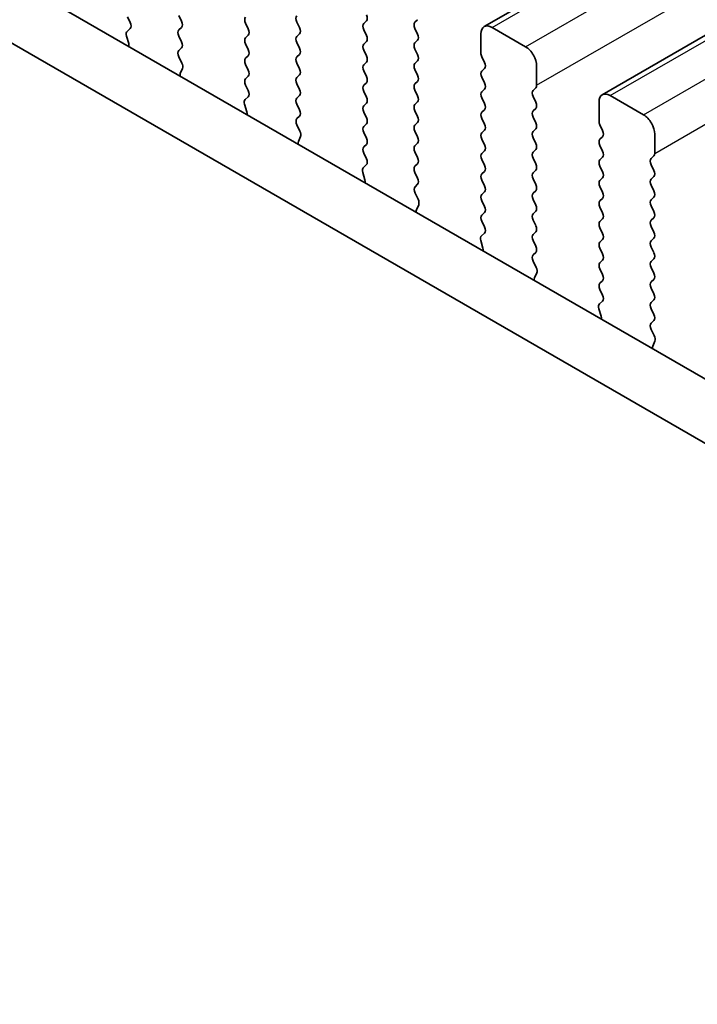
# Model space of a CAD drawing. Units: millimetres. Extents: x 29 to 4761, y 16 to 859.
# Drawn here: x 119 to 141, y 285 to 316 of the extents above; entities that cross this region are included whole.
import ezdxf

# ---------------------------------------------------------------- set-up
doc = ezdxf.new("R2010")
doc.units = ezdxf.units.MM
doc.header["$LTSCALE"] = 2
doc.layers.get('Defpoints').update_dxf_attribs({"lineweight": 25})
for name, color, linetype, lineweight in [('Dimension (ISO)', 7, 'Continuous', 18), ('Visible (ISO)', 7, 'Continuous', 35), ('Visible Narrow (ISO)', 7, 'Continuous', 25)]:
    doc.layers.add(name, color=color, linetype=linetype, lineweight=lineweight)
doc.styles.add('Note Text (TK)', font='txt')
doc.dimstyles.new('Default - Method 1b (TK)', dxfattribs={"dimscale": 2, "dimtxt": 2.5, "dimasz": 2.5, "dimexe": 1, "dimexo": 1.5, "dimgap": 1, "dimtad": 1, "dimtoh": 1, "dimrnd": 1e-08, "dimdsep": 46, "dimtxsty": 'Note Text (TK)', "dimcen": 0.09, "dimdle": 5, "dimclrd": 100, "dimclre": 100, "dimclrt": 7, "dimadec": 1, "dimazin": 1, "dimtfac": 1, "dimtmove": 0, "dimatfit": 3, "dimfxl": 1, "dimtolj": 1, "dimlwd": -1, "dimlwe": -1, "dimarcsym": 0})

# ---------------------------------------------------------------- blocks, each defined once
blk = doc.blocks.new('*D10')
at = {"layer": 'Defpoints', "color": 0}
for p in [(82.183, 313.453), (214.059, 237.315), (214.059, 187.316)]:
    blk.add_point(p, dxfattribs=at)
at = {"layer": 'Dimension (ISO)', "color": 100}
for p, q in [((82.183, 309.988), (82.183, 261.145)), ((86.513, 260.955), (209.729, 189.816)), ((214.059, 233.85), (214.059, 185.007))]:
    blk.add_line(p, q, dxfattribs=at)
for points in [[(86.93, 261.676), (86.097, 260.233), (82.183, 263.455)], [(210.145, 190.538), (209.312, 189.095), (214.059, 187.316)]]:
    blk.add_solid(points, dxfattribs=at)
at = {"layer": 'Dimension (ISO)', "color": 7, "insert": (145.628, 231.49), "char_height": 5, "attachment_point": 4, "rotation": 330, "style": 'Note Text (TK)'}
blk.add_mtext('\\A1;{\\Q-30.000;\\W0.816;\\H0.816x;186.5}', dxfattribs=at)

msp = doc.modelspace()

# ---------------------------------------------------------------- linework, layer by layer
at = {"layer": 'Visible (ISO)'}
for p, q in [((134.1177, 316.225), (255.7401, 386.4437)), ((137.8654, 314.0613), (259.4877, 384.28)), ((96.666, 330.7032), (202.0606, 269.8538)), ((201.3436, 268.2266), (94.8983, 329.6826)), ((122.8831, 316.3579), (122.7994, 316.535)), ((124.4258, 316.5758), (124.5106, 316.3962)), ((130.2948, 316.3227), (130.3796, 316.4044)), ((132.006, 316.4452), (131.9211, 316.3635)), ((122.7857, 316.0736), (122.8816, 316.1605)), ((124.5106, 316.2002), (124.4258, 316.1186)), ((126.6319, 316.1512), (126.5471, 316.3309)), ((128.1734, 316.3717), (128.2583, 316.1921)), ((130.3796, 315.9471), (130.2948, 316.1268)), ((131.9211, 316.1676), (132.006, 315.988)), ((134.3677, 316.2003), (135.4283, 315.5879)), ((122.8357, 315.6841), (122.7662, 315.9236)), ((124.4258, 315.9226), (124.5106, 315.743)), ((126.5471, 315.8736), (126.6319, 315.9553)), ((128.2583, 315.9961), (128.1734, 315.9145)), ((132.006, 315.792), (131.9211, 315.7104)), ((134.0141, 315.3838), (134.0141, 315.9961)), ((124.5106, 315.547), (124.427, 315.4665)), ((126.6319, 315.498), (126.5471, 315.6777)), ((128.1734, 315.7185), (128.2583, 315.5389)), ((130.2948, 315.6695), (130.3796, 315.7512)), ((130.3796, 315.2939), (130.2948, 315.4736)), ((131.9211, 315.5144), (132.006, 315.3348)), ((124.4285, 315.2674), (124.5243, 315.0698)), ((126.5471, 315.2204), (126.6319, 315.3021)), ((128.2583, 315.3429), (128.1734, 315.2613)), ((132.006, 315.1388), (131.9211, 315.0572)), ((134.1273, 315.0898), (134.0424, 315.2694)), ((124.5439, 314.8972), (124.4744, 314.738)), ((126.6319, 314.8449), (126.5471, 315.0245)), ((128.1734, 315.0653), (128.2583, 314.8857)), ((130.2948, 315.0163), (130.3796, 315.098)), ((131.9211, 314.8612), (132.006, 314.6816)), ((134.0424, 314.8122), (134.1273, 314.8939)), ((135.7819, 314.9755), (135.7819, 314.3631)), ((126.5471, 314.5672), (126.6319, 314.6489)), ((128.2583, 314.6897), (128.1734, 314.6081)), ((130.3796, 314.6407), (130.2948, 314.8204)), ((134.1273, 314.4366), (134.0424, 314.6163)), ((126.6308, 314.1941), (126.5471, 314.3713)), ((128.1734, 314.4121), (128.2583, 314.2325)), ((130.2948, 314.3631), (130.3796, 314.4448)), ((132.006, 314.4856), (131.9211, 314.404)), ((131.9211, 314.208), (132.006, 314.0284)), ((134.0424, 314.159), (134.1273, 314.2407)), ((135.7536, 314.2815), (135.6688, 314.1998)), ((126.5334, 313.9098), (126.6293, 313.9968)), ((128.2583, 314.0365), (128.1734, 313.9549)), ((130.3796, 313.9875), (130.2948, 314.1672)), ((134.1273, 313.7834), (134.0424, 313.9631)), ((135.6688, 314.0039), (135.7536, 313.8243)), ((138.1154, 314.0365), (139.176, 313.4242)), ((126.5833, 313.5204), (126.5138, 313.7599)), ((128.1734, 313.7589), (128.2583, 313.5793)), ((130.2948, 313.7099), (130.3796, 313.7916)), ((132.006, 313.8324), (131.9211, 313.7508)), ((134.0424, 313.5058), (134.1273, 313.5875)), ((135.7536, 313.6283), (135.6688, 313.5466)), ((137.7618, 313.2201), (137.7618, 313.8324)), ((128.2583, 313.3833), (128.1746, 313.3028)), ((130.3796, 313.3343), (130.2948, 313.514)), ((131.9211, 313.5548), (132.006, 313.3752)), ((134.1273, 313.1302), (134.0424, 313.3099)), ((135.6688, 313.3507), (135.7536, 313.1711)), ((128.1761, 313.1037), (128.272, 312.9061)), ((130.2948, 313.0567), (130.3796, 313.1384)), ((132.006, 313.1792), (131.9211, 313.0976)), ((135.7536, 312.9751), (135.6688, 312.8934)), ((137.8749, 312.9261), (137.7901, 313.1057)), ((128.2916, 312.7335), (128.2221, 312.5743)), ((130.3796, 312.6811), (130.2948, 312.8608)), ((131.9211, 312.9016), (132.006, 312.722)), ((134.0424, 312.8526), (134.1273, 312.9343)), ((134.1273, 312.477), (134.0424, 312.6567)), ((135.6688, 312.6975), (135.7536, 312.5179)), ((137.7901, 312.6485), (137.8749, 312.7302)), ((139.5296, 312.8118), (139.5296, 312.1994)), ((130.2948, 312.4035), (130.3796, 312.4852)), ((132.006, 312.526), (131.9211, 312.4444)), ((137.8749, 312.2729), (137.7901, 312.4525)), ((130.3784, 312.0304), (130.2948, 312.2076)), ((131.9211, 312.2484), (132.006, 312.0688)), ((134.0424, 312.1994), (134.1273, 312.2811)), ((135.7536, 312.3219), (135.6688, 312.2402)), ((135.6688, 312.0443), (135.7536, 311.8647)), ((137.7901, 311.9953), (137.8749, 312.077)), ((139.5013, 312.1178), (139.4164, 312.0361)), ((130.2811, 311.7461), (130.3769, 311.8331)), ((132.006, 311.8728), (131.9211, 311.7912)), ((134.1273, 311.8238), (134.0424, 312.0035)), ((137.8749, 311.6197), (137.7901, 311.7993)), ((139.4164, 311.8402), (139.5013, 311.6605)), ((130.331, 311.3567), (130.2615, 311.5962)), ((131.9211, 311.5952), (132.006, 311.4156)), ((134.0424, 311.5462), (134.1273, 311.6279)), ((135.7536, 311.6687), (135.6688, 311.5871)), ((135.6688, 311.3911), (135.7536, 311.2115)), ((137.7901, 311.3421), (137.8749, 311.4238)), ((139.5013, 311.4646), (139.4164, 311.3829)), ((132.006, 311.2196), (131.9223, 311.1391)), ((134.1273, 311.1706), (134.0424, 311.3503)), ((137.8749, 310.9665), (137.7901, 311.1461)), ((139.4164, 311.187), (139.5013, 311.0073)), ((131.9238, 310.94), (132.0197, 310.7424)), ((134.0424, 310.893), (134.1273, 310.9747)), ((135.7536, 311.0155), (135.6688, 310.9339)), ((137.7901, 310.6889), (137.8749, 310.7706)), ((139.5013, 310.8114), (139.4164, 310.7297)), ((132.0392, 310.5698), (131.9697, 310.4106)), ((134.1273, 310.5174), (134.0424, 310.6971)), ((135.6688, 310.7379), (135.7536, 310.5583)), ((137.8749, 310.3133), (137.7901, 310.4929)), ((139.4164, 310.5338), (139.5013, 310.3541)), ((134.0424, 310.2398), (134.1273, 310.3215)), ((135.7536, 310.3623), (135.6688, 310.2807)), ((139.5013, 310.1582), (139.4164, 310.0765)), ((134.1261, 309.8667), (134.0424, 310.0439)), ((135.6688, 310.0847), (135.7536, 309.9051)), ((137.7901, 310.0357), (137.8749, 310.1174)), ((137.8749, 309.6601), (137.7901, 309.8398)), ((139.4164, 309.8806), (139.5013, 309.701)), ((134.0287, 309.5824), (134.1246, 309.6694)), ((135.7536, 309.7091), (135.6688, 309.6275)), ((134.0787, 309.193), (134.0092, 309.4325)), ((135.6688, 309.4315), (135.7536, 309.2519)), ((137.7901, 309.3825), (137.8749, 309.4642)), ((139.5013, 309.505), (139.4164, 309.4233)), ((139.4164, 309.2274), (139.5013, 309.0478)), ((135.7536, 309.0559), (135.67, 308.9754)), ((137.8749, 309.0069), (137.7901, 309.1866)), ((135.6715, 308.7763), (135.7673, 308.5787)), ((137.7901, 308.7293), (137.8749, 308.811)), ((139.5013, 308.8518), (139.4164, 308.7701)), ((139.4164, 308.5742), (139.5013, 308.3946)), ((135.7869, 308.4061), (135.7174, 308.2469)), ((137.8749, 308.3537), (137.7901, 308.5334)), ((137.7901, 308.0761), (137.8749, 308.1578)), ((139.5013, 308.1986), (139.4164, 308.1169)), ((137.8738, 307.703), (137.7901, 307.8802)), ((139.4164, 307.921), (139.5013, 307.7414)), ((137.7764, 307.4187), (137.8723, 307.5056)), ((139.5013, 307.5454), (139.4164, 307.4637)), ((137.8263, 307.0293), (137.7568, 307.2688)), ((139.4164, 307.2678), (139.5013, 307.0882)), ((139.5013, 306.8922), (139.4176, 306.8117)), ((139.4191, 306.6126), (139.515, 306.415)), ((139.5346, 306.2424), (139.4651, 306.0832))]:
    msp.add_line(p, q, dxfattribs=at)
for centre, major_axis, start_param, end_param in [((124.3975, 316.3635), (0.1, -0.1732), 0.1418989, 1.4289011), ((126.6602, 316.3635), (-0.1, 0.1732), 0.1418989, 1.4289011), ((128.2866, 316.4044), (-0.1, 0.1732), 0.1418989, 1.4289011), ((130.2665, 316.5677), (0.1, -0.1732), 0.1418989, 1.4289011), ((122.77, 316.3252), (0.1, -0.1732), 0.1242377, 1.4289011), ((124.5389, 315.9553), (-0.1, 0.1732), 0.1418989, 1.4289011), ((126.5188, 316.1186), (0.1, -0.1732), 0.1418989, 1.4289011), ((128.1452, 316.1594), (0.1, -0.1732), 0.1418989, 1.4289011), ((130.4079, 316.1594), (-0.1, 0.1732), 0.1418989, 1.4289011), ((132.0342, 316.2003), (-0.1, 0.1732), 0.1418989, 1.4289011), ((134.3677, 315.792), (-0.25, 0.433), 5.497789, 7.0685853), ((122.8974, 315.9088), (-0.1, 0.1732), 0.1242377, 1.1681546), ((126.6602, 315.7103), (-0.1, 0.1732), 0.1418989, 1.4289011), ((128.2866, 315.7512), (-0.1, 0.1732), 0.1418989, 1.4289011), ((130.2665, 315.9145), (0.1, -0.1732), 0.1418989, 1.4289011), ((131.8928, 315.9553), (0.1, -0.1732), 0.1418989, 1.4289011), ((122.7045, 315.6989), (-0.1, 0.1732), 3.7488103, 4.3097473), ((124.5401, 315.3032), (-0.1, 0.1732), 0.1418989, 1.4465624), ((124.3975, 315.7103), (0.1, -0.1732), 0.1418989, 1.4289011), ((126.5188, 315.4654), (0.1, -0.1732), 0.1418989, 1.4289011), ((128.1452, 315.5062), (0.1, -0.1732), 0.1418989, 1.4289011), ((130.4079, 315.5062), (-0.1, 0.1732), 0.1418989, 1.4289011), ((132.0342, 315.5471), (-0.1, 0.1732), 0.1418989, 1.4289011), ((135.4283, 315.1796), (0.25, -0.433), 0.7854, 2.3561964), ((126.6602, 315.0571), (-0.1, 0.1732), 0.1418989, 1.4289011), ((128.2866, 315.098), (-0.1, 0.1732), 0.1418989, 1.4289011), ((130.2665, 315.2613), (0.1, -0.1732), 0.1418989, 1.4289011), ((131.8928, 315.3021), (0.1, -0.1732), 0.1418989, 1.4289011), ((134.1556, 315.3021), (-0.1, 0.1732), 0.7854, 1.4289011), ((124.4127, 315.034), (0.1, -0.1732), 0.4026454, 1.4465624), ((126.5188, 314.8122), (0.1, -0.1732), 0.1418989, 1.4289011), ((128.1452, 314.853), (0.1, -0.1732), 0.1418989, 1.4289011), ((130.4079, 314.853), (-0.1, 0.1732), 0.1418989, 1.4289011), ((132.0342, 314.8939), (-0.1, 0.1732), 0.1418989, 1.4289011), ((134.0141, 315.0572), (0.1, -0.1732), 0.1418989, 1.4289011), ((124.6056, 314.6013), (0.1, -0.1732), 3.5442381, 4.105175), ((126.6602, 314.4039), (-0.1, 0.1732), 0.1418989, 1.4289011), ((128.2866, 314.4448), (-0.1, 0.1732), 0.1418989, 1.4289011), ((130.2665, 314.6081), (0.1, -0.1732), 0.1418989, 1.4289011), ((131.8928, 314.6489), (0.1, -0.1732), 0.1418989, 1.4289011), ((134.1556, 314.6489), (-0.1, 0.1732), 0.1418989, 1.4289011), ((128.1452, 314.1998), (0.1, -0.1732), 0.1418989, 1.4289011), ((130.4079, 314.1998), (-0.1, 0.1732), 0.1418989, 1.4289011), ((132.0342, 314.2407), (-0.1, 0.1732), 0.1418989, 1.4289011), ((134.0141, 314.404), (0.1, -0.1732), 0.1418989, 1.4289011), ((135.7819, 314.0365), (-0.1, 0.1732), 0.1418989, 1.4289011), ((135.6405, 314.4448), (0.1, -0.1732), 0.1418989, 0.7854), ((126.645, 313.7451), (-0.1, 0.1732), 0.1242377, 1.1681546), ((126.5176, 314.1615), (0.1, -0.1732), 0.1242377, 1.4289011), ((128.2866, 313.7916), (-0.1, 0.1732), 0.1418989, 1.4289011), ((130.2665, 313.9549), (0.1, -0.1732), 0.1418989, 1.4289011), ((131.8928, 313.9957), (0.1, -0.1732), 0.1418989, 1.4289011), ((134.1556, 313.9957), (-0.1, 0.1732), 0.1418989, 1.4289011), ((138.1154, 313.6283), (-0.25, 0.433), 5.497789, 7.0685853), ((128.1452, 313.5466), (0.1, -0.1732), 0.1418989, 1.4289011), ((130.4079, 313.5466), (-0.1, 0.1732), 0.1418989, 1.4289011), ((132.0342, 313.5875), (-0.1, 0.1732), 0.1418989, 1.4289011), ((134.0141, 313.7508), (0.1, -0.1732), 0.1418989, 1.4289011), ((135.6405, 313.7916), (0.1, -0.1732), 0.1418989, 1.4289011), ((126.4522, 313.5352), (-0.1, 0.1732), 3.7488103, 4.3097473), ((128.2878, 313.1395), (-0.1, 0.1732), 0.1418989, 1.4465624), ((130.2665, 313.3017), (0.1, -0.1732), 0.1418989, 1.4289011), ((131.8928, 313.3425), (0.1, -0.1732), 0.1418989, 1.4289011), ((134.1556, 313.3425), (-0.1, 0.1732), 0.1418989, 1.4289011), ((135.7819, 313.3833), (-0.1, 0.1732), 0.1418989, 1.4289011), ((139.176, 313.0159), (0.25, -0.433), 0.7854, 2.3561964), ((130.4079, 312.8934), (-0.1, 0.1732), 0.1418989, 1.4289011), ((132.0342, 312.9343), (-0.1, 0.1732), 0.1418989, 1.4289011), ((134.0141, 313.0976), (0.1, -0.1732), 0.1418989, 1.4289011), ((135.6405, 313.1384), (0.1, -0.1732), 0.1418989, 1.4289011), ((137.9032, 313.1384), (-0.1, 0.1732), 0.7854, 1.4289011), ((128.1604, 312.8702), (0.1, -0.1732), 0.4026454, 1.4465624), ((130.2665, 312.6485), (0.1, -0.1732), 0.1418989, 1.4289011), ((131.8928, 312.6893), (0.1, -0.1732), 0.1418989, 1.4289011), ((134.1556, 312.6893), (-0.1, 0.1732), 0.1418989, 1.4289011), ((135.7819, 312.7301), (-0.1, 0.1732), 0.1418989, 1.4289011), ((137.9032, 312.4852), (-0.1, 0.1732), 0.1418989, 1.4289011), ((137.7618, 312.8935), (0.1, -0.1732), 0.1418989, 1.4289011), ((128.3532, 312.4376), (0.1, -0.1732), 3.5442381, 4.105175), ((130.4079, 312.2402), (-0.1, 0.1732), 0.1418989, 1.4289011), ((132.0342, 312.2811), (-0.1, 0.1732), 0.1418989, 1.4289011), ((134.0141, 312.4444), (0.1, -0.1732), 0.1418989, 1.4289011), ((135.6405, 312.4852), (0.1, -0.1732), 0.1418989, 1.4289011), ((130.2653, 311.9978), (0.1, -0.1732), 0.1242377, 1.4289011), ((131.8928, 312.0361), (0.1, -0.1732), 0.1418989, 1.4289011), ((134.1556, 312.0361), (-0.1, 0.1732), 0.1418989, 1.4289011), ((135.7819, 312.0769), (-0.1, 0.1732), 0.1418989, 1.4289011), ((137.7618, 312.2403), (0.1, -0.1732), 0.1418989, 1.4289011), ((139.5296, 311.8728), (-0.1, 0.1732), 0.1418989, 1.4289011), ((139.3881, 312.2811), (0.1, -0.1732), 0.1418989, 0.7854), ((130.3927, 311.5814), (-0.1, 0.1732), 0.1242377, 1.1681546), ((132.0342, 311.6279), (-0.1, 0.1732), 0.1418989, 1.4289011), ((134.0141, 311.7912), (0.1, -0.1732), 0.1418989, 1.4289011), ((135.6405, 311.832), (0.1, -0.1732), 0.1418989, 1.4289011), ((137.9032, 311.832), (-0.1, 0.1732), 0.1418989, 1.4289011), ((131.8928, 311.3829), (0.1, -0.1732), 0.1418989, 1.4289011), ((134.1556, 311.3829), (-0.1, 0.1732), 0.1418989, 1.4289011), ((135.7819, 311.4238), (-0.1, 0.1732), 0.1418989, 1.4289011), ((137.7618, 311.5871), (0.1, -0.1732), 0.1418989, 1.4289011), ((139.3881, 311.6279), (0.1, -0.1732), 0.1418989, 1.4289011), ((130.1998, 311.3715), (-0.1, 0.1732), 3.7488103, 4.3097473), ((132.0354, 310.9758), (-0.1, 0.1732), 0.1418989, 1.4465624), ((134.0141, 311.138), (0.1, -0.1732), 0.1418989, 1.4289011), ((135.6405, 311.1788), (0.1, -0.1732), 0.1418989, 1.4289011), ((137.9032, 311.1788), (-0.1, 0.1732), 0.1418989, 1.4289011), ((139.5296, 311.2196), (-0.1, 0.1732), 0.1418989, 1.4289011), ((134.1556, 310.7297), (-0.1, 0.1732), 0.1418989, 1.4289011), ((135.7819, 310.7706), (-0.1, 0.1732), 0.1418989, 1.4289011), ((137.7618, 310.9339), (0.1, -0.1732), 0.1418989, 1.4289011), ((139.3882, 310.9747), (0.1, -0.1732), 0.1418989, 1.4289011), ((131.908, 310.7065), (0.1, -0.1732), 0.4026454, 1.4465624), ((134.0141, 310.4848), (0.1, -0.1732), 0.1418989, 1.4289011), ((135.6405, 310.5256), (0.1, -0.1732), 0.1418989, 1.4289011), ((137.9032, 310.5256), (-0.1, 0.1732), 0.1418989, 1.4289011), ((139.5296, 310.5664), (-0.1, 0.1732), 0.1418989, 1.4289011), ((132.1009, 310.2739), (0.1, -0.1732), 3.5442381, 4.105175), ((134.1556, 310.0765), (-0.1, 0.1732), 0.1418989, 1.4289011), ((135.7819, 310.1174), (-0.1, 0.1732), 0.1418989, 1.4289011), ((137.7618, 310.2807), (0.1, -0.1732), 0.1418989, 1.4289011), ((139.3882, 310.3215), (0.1, -0.1732), 0.1418989, 1.4289011), ((134.013, 309.8341), (0.1, -0.1732), 0.1242377, 1.4289011), ((135.6405, 309.8724), (0.1, -0.1732), 0.1418989, 1.4289011), ((137.9032, 309.8724), (-0.1, 0.1732), 0.1418989, 1.4289011), ((139.5296, 309.9132), (-0.1, 0.1732), 0.1418989, 1.4289011), ((134.1404, 309.4177), (-0.1, 0.1732), 0.1242377, 1.1681546), ((135.7819, 309.4642), (-0.1, 0.1732), 0.1418989, 1.4289011), ((137.7618, 309.6275), (0.1, -0.1732), 0.1418989, 1.4289011), ((139.3882, 309.6683), (0.1, -0.1732), 0.1418989, 1.4289011), ((135.6405, 309.2192), (0.1, -0.1732), 0.1418989, 1.4289011), ((137.9032, 309.2192), (-0.1, 0.1732), 0.1418989, 1.4289011), ((139.5296, 309.26), (-0.1, 0.1732), 0.1418989, 1.4289011), ((133.9475, 309.2078), (-0.1, 0.1732), 3.7488103, 4.3097473), ((135.7831, 308.8121), (-0.1, 0.1732), 0.1418989, 1.4465624), ((137.7618, 308.9743), (0.1, -0.1732), 0.1418989, 1.4289011), ((139.3882, 309.0151), (0.1, -0.1732), 0.1418989, 1.4289011), ((135.6557, 308.5428), (0.1, -0.1732), 0.4026454, 1.4465624), ((137.9032, 308.566), (-0.1, 0.1732), 0.1418989, 1.4289011), ((139.5296, 308.6068), (-0.1, 0.1732), 0.1418989, 1.4289011), ((137.7618, 308.3211), (0.1, -0.1732), 0.1418989, 1.4289011), ((139.3882, 308.3619), (0.1, -0.1732), 0.1418989, 1.4289011), ((135.8486, 308.1102), (0.1, -0.1732), 3.5442381, 4.105175), ((137.9032, 307.9128), (-0.1, 0.1732), 0.1418989, 1.4289011), ((139.5296, 307.9536), (-0.1, 0.1732), 0.1418989, 1.4289011), ((137.7606, 307.6704), (0.1, -0.1732), 0.1242377, 1.4289011), ((139.3882, 307.7087), (0.1, -0.1732), 0.1418989, 1.4289011), ((137.888, 307.254), (-0.1, 0.1732), 0.1242377, 1.1681546), ((139.5296, 307.3004), (-0.1, 0.1732), 0.1418989, 1.4289011), ((137.6951, 307.044), (-0.1, 0.1732), 3.7488103, 4.3097473), ((139.3882, 307.0555), (0.1, -0.1732), 0.1418989, 1.4289011), ((139.5308, 306.6484), (-0.1, 0.1732), 0.1418989, 1.4465624), ((139.4034, 306.3791), (0.1, -0.1732), 0.4026454, 1.4465624), ((139.5962, 305.9465), (0.1, -0.1732), 3.5442381, 4.105175)]:
    msp.add_ellipse(centre, major_axis=major_axis, ratio=0.5773503, start_param=start_param, end_param=end_param, dxfattribs=at)
at = {"layer": 'Visible Narrow (ISO)'}
for p, q in [((134.3677, 316.2003), (255.9901, 386.419)), ((135.4283, 315.5879), (257.0507, 385.8066)), ((135.7819, 314.3631), (257.4043, 384.5818)), ((138.1154, 314.0365), (259.7377, 384.2553)), ((139.176, 313.4242), (260.7984, 383.6429)), ((139.5296, 312.1994), (261.1519, 382.4181))]:
    msp.add_line(p, q, dxfattribs=at)

# ---------------------------------------------------------------- dimensions: what is measured, and where the dimension line sits
at = {"layer": 'Dimension (ISO)', "color": 100}
dim = msp.add_linear_dim(base=(214.0587, 187.3163), p1=(82.1833, 313.4526), p2=(214.0587, 237.3145), angle=150, text='{\\Q-30.000;\\W0.816;\\H0.816x;<>}', dimstyle='Default - Method 1b (TK)', override={"dimgap": 1, "dimtoh": 0, "dimdec": 2, "dimlfac": 1.224746, "dimtol": 0, "dimlim": 0, "dimtp": 0, "dimtm": 0, "dimtdec": 2, "dimtofl": 0, "dimatfit": 1}, dxfattribs=at)
dim.commit()
dim.dimension.update_dxf_attribs({"geometry": '*D10', "text_midpoint": (148.121, 225.3854), "dimtype": 160})

doc.saveas('drawing.dxf')
